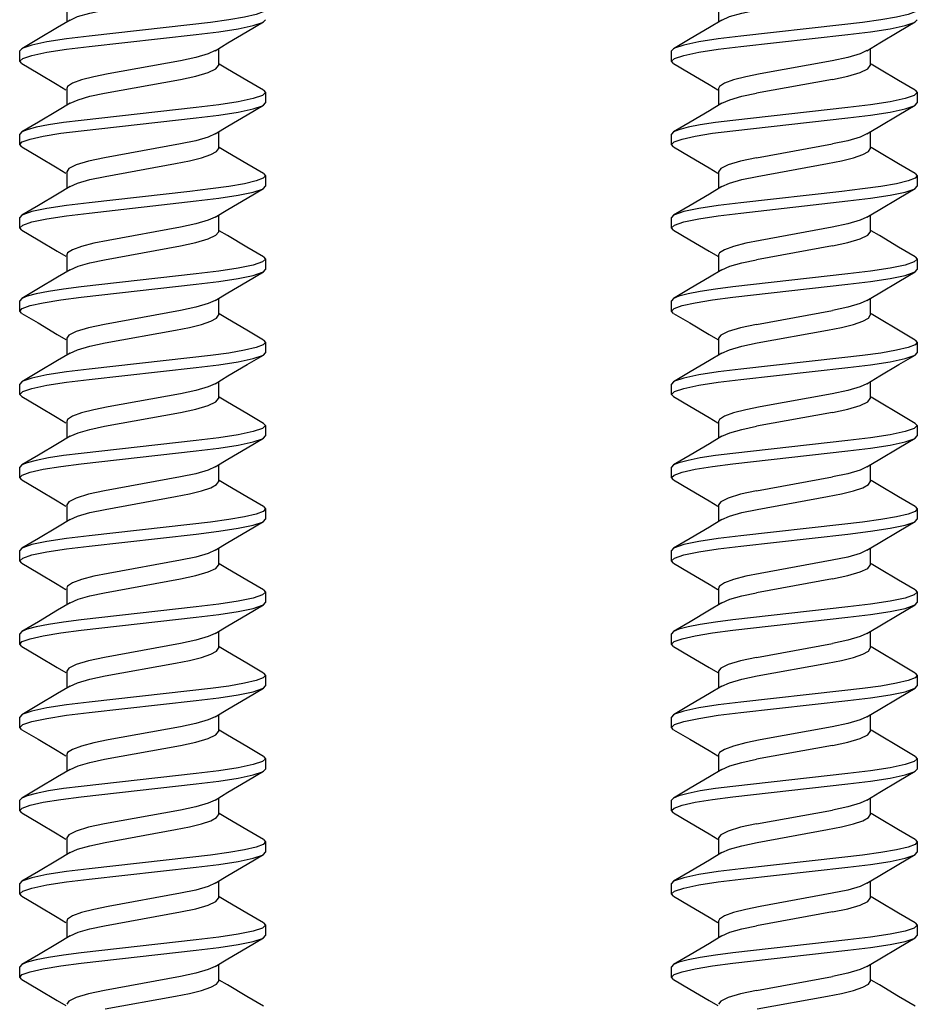
# Model space of a CAD drawing. Units: inches. Extents: x -2.58 to 0.86, y 2.76 to 10.36.
# Drawn here: x -1.56 to -0.96, y 9.07 to 9.73 of the extents above; entities that cross this region are included whole.
import ezdxf

# ---------------------------------------------------------------- set-up
doc = ezdxf.new("R2010")
doc.units = ezdxf.units.IN
doc.header["$LTSCALE"] = 0.5
doc.header["$MEASUREMENT"] = 0
for name, color, linetype, lineweight in [('SHADE-BRACKET', 7, 'Continuous', 30), ('STRUCTURE-SUB-STRUCTURE_THICK', 7, 'Continuous', 30), ('STRUCTURE-SUB-STRUCTURE_THIN', 7, 'Continuous', 9)]:
    doc.layers.add(name, color=color, linetype=linetype, lineweight=lineweight)

# ---------------------------------------------------------------- blocks, each defined once
blk = doc.blocks.new('BRACKET')
at = {"layer": 'SHADE-BRACKET', "color": 7, "linetype": 'Continuous'}
for p, q in [((-1.53017, 9.73682), (-1.53017, 9.72558)), ((-1.09517, 9.73682), (-1.09517, 9.72558)), ((-1.39888, 9.72561), (-1.39752, 9.72714)), ((-0.96388, 9.72561), (-0.96252, 9.72714)), ((-1.56016, 9.70779), (-1.56152, 9.70626)), ((-1.56152, 9.69936), (-1.56152, 9.70626)), ((-1.42887, 9.70782), (-1.42887, 9.69658)), ((-1.12516, 9.70779), (-1.12652, 9.70626)), ((-1.12652, 9.69936), (-1.12652, 9.70626)), ((-0.99387, 9.70782), (-0.99387, 9.69658)), ((-1.56016, 9.69783), (-1.56152, 9.69936)), ((-1.45426, 9.69977), (-1.50238, 9.69097)), ((-1.12516, 9.69783), (-1.12652, 9.69936)), ((-1.01921, 9.68732), (-1.06984, 9.67806)), ((-1.53017, 9.68126), (-1.53017, 9.67002)), ((-1.39888, 9.68001), (-1.39752, 9.67848)), ((-1.39752, 9.67848), (-1.39752, 9.67158)), ((-1.09517, 9.68126), (-1.09517, 9.67002)), ((-0.96388, 9.68001), (-0.96252, 9.67848)), ((-0.96252, 9.67848), (-0.96252, 9.67158)), ((-1.39888, 9.67005), (-1.39752, 9.67158)), ((-0.96388, 9.67005), (-0.96252, 9.67158)), ((-1.56016, 9.65223), (-1.56152, 9.6507)), ((-1.42887, 9.65226), (-1.42887, 9.64102)), ((-1.12516, 9.65223), (-1.12652, 9.6507)), ((-0.99387, 9.65226), (-0.99387, 9.64102)), ((-1.56152, 9.6438), (-1.56152, 9.6507)), ((-1.12652, 9.6438), (-1.12652, 9.6507)), ((-1.56016, 9.64227), (-1.56152, 9.6438)), ((-1.12516, 9.64227), (-1.12652, 9.6438)), ((-1.06984, 9.63496), (-1.01921, 9.64422)), ((-1.53017, 9.6257), (-1.53017, 9.61446)), ((-1.09517, 9.6257), (-1.09517, 9.61446)), ((-1.39752, 9.62292), (-1.39904, 9.6213)), ((-1.39888, 9.62445), (-1.39752, 9.62292)), ((-1.39752, 9.62292), (-1.39752, 9.61602)), ((-0.96252, 9.62292), (-0.96404, 9.6213)), ((-0.96388, 9.62445), (-0.96252, 9.62292)), ((-0.96252, 9.62292), (-0.96252, 9.61602)), ((-1.39888, 9.61449), (-1.39752, 9.61602)), ((-0.96388, 9.61449), (-0.96252, 9.61602)), ((-1.56016, 9.59667), (-1.56152, 9.59514)), ((-1.56152, 9.58824), (-1.56152, 9.59514)), ((-1.42887, 9.5967), (-1.42887, 9.58546)), ((-1.12516, 9.59667), (-1.12652, 9.59514)), ((-1.12652, 9.58824), (-1.12652, 9.59514)), ((-0.99387, 9.5967), (-0.99387, 9.58546)), ((-1.56016, 9.58671), (-1.56152, 9.58824)), ((-1.12516, 9.58671), (-1.12652, 9.58824)), ((-1.01926, 9.58865), (-1.06738, 9.57985)), ((-1.01921, 9.5762), (-1.06984, 9.56694)), ((-1.53017, 9.57014), (-1.53017, 9.5589)), ((-1.39888, 9.56889), (-1.39752, 9.56736)), ((-1.39752, 9.56736), (-1.39752, 9.56046)), ((-1.09517, 9.57014), (-1.09517, 9.5589)), ((-0.96388, 9.56889), (-0.96252, 9.56736)), ((-0.96252, 9.56736), (-0.96252, 9.56046)), ((-1.39888, 9.55893), (-1.39752, 9.56046)), ((-0.96388, 9.55893), (-0.96252, 9.56046)), ((-1.56016, 9.54111), (-1.56152, 9.53958)), ((-1.42887, 9.54114), (-1.42887, 9.5299)), ((-1.12516, 9.54111), (-1.12652, 9.53958)), ((-0.99387, 9.54114), (-0.99387, 9.5299)), ((-1.56152, 9.53268), (-1.56152, 9.53958)), ((-1.12652, 9.53268), (-1.12652, 9.53958)), ((-1.56016, 9.53115), (-1.56152, 9.53268)), ((-1.12516, 9.53115), (-1.12652, 9.53268)), ((-1.06984, 9.52384), (-1.01921, 9.5331)), ((-1.53017, 9.51458), (-1.53017, 9.50334)), ((-1.09517, 9.51458), (-1.09517, 9.50334)), ((-1.39752, 9.5118), (-1.39904, 9.51018)), ((-1.39888, 9.51333), (-1.39752, 9.5118)), ((-1.39752, 9.5118), (-1.39752, 9.5049)), ((-0.96252, 9.5118), (-0.96404, 9.51018)), ((-0.96388, 9.51333), (-0.96252, 9.5118)), ((-0.96252, 9.5118), (-0.96252, 9.5049)), ((-1.39888, 9.50337), (-1.39752, 9.5049)), ((-0.96388, 9.50337), (-0.96252, 9.5049)), ((-1.56016, 9.48555), (-1.56152, 9.48402)), ((-1.56152, 9.47712), (-1.56152, 9.48402)), ((-1.42887, 9.48558), (-1.42887, 9.47434)), ((-1.12516, 9.48555), (-1.12652, 9.48402)), ((-1.12652, 9.47712), (-1.12652, 9.48402)), ((-0.99387, 9.48558), (-0.99387, 9.47434)), ((-1.56016, 9.47559), (-1.56152, 9.47712)), ((-1.12516, 9.47559), (-1.12652, 9.47712)), ((-1.01921, 9.46508), (-1.06984, 9.45582)), ((-1.53017, 9.45902), (-1.53017, 9.44778)), ((-1.39888, 9.45777), (-1.39752, 9.45624)), ((-1.39752, 9.45624), (-1.39752, 9.44934)), ((-1.09517, 9.45902), (-1.09517, 9.44778)), ((-0.96388, 9.45777), (-0.96252, 9.45624)), ((-0.96252, 9.45624), (-0.96252, 9.44934)), ((-1.39888, 9.44781), (-1.39752, 9.44934)), ((-0.96388, 9.44781), (-0.96252, 9.44934)), ((-1.56016, 9.42999), (-1.56152, 9.42846)), ((-1.42887, 9.43002), (-1.42887, 9.41878)), ((-1.12516, 9.42999), (-1.12652, 9.42846)), ((-0.99387, 9.43002), (-0.99387, 9.41878)), ((-1.56152, 9.42156), (-1.56152, 9.42846)), ((-1.12652, 9.42156), (-1.12652, 9.42846)), ((-1.06984, 9.41272), (-1.01921, 9.42198)), ((-1.56016, 9.42003), (-1.56152, 9.42156)), ((-1.12516, 9.42003), (-1.12652, 9.42156)), ((-1.53017, 9.40346), (-1.53017, 9.39222)), ((-1.39888, 9.40221), (-1.39752, 9.40068)), ((-1.09517, 9.40346), (-1.09517, 9.39222)), ((-0.96388, 9.40221), (-0.96252, 9.40068)), ((-1.39752, 9.40068), (-1.39904, 9.39906)), ((-1.39752, 9.40068), (-1.39752, 9.39378)), ((-0.96252, 9.40068), (-0.96404, 9.39906)), ((-0.96252, 9.40068), (-0.96252, 9.39378)), ((-1.39888, 9.39225), (-1.39752, 9.39378)), ((-0.96388, 9.39225), (-0.96252, 9.39378)), ((-1.56016, 9.37443), (-1.56152, 9.3729)), ((-1.56152, 9.366), (-1.56152, 9.3729)), ((-1.42887, 9.37446), (-1.42887, 9.36322)), ((-1.12516, 9.37443), (-1.12652, 9.3729)), ((-1.12652, 9.366), (-1.12652, 9.3729)), ((-0.99387, 9.37446), (-0.99387, 9.36322)), ((-1.56016, 9.36447), (-1.56152, 9.366)), ((-1.45426, 9.36641), (-1.50238, 9.35761)), ((-1.12516, 9.36447), (-1.12652, 9.366)), ((-1.01926, 9.36641), (-1.06738, 9.35761)), ((-1.01921, 9.35396), (-1.06984, 9.3447)), ((-1.53017, 9.3479), (-1.53017, 9.33666)), ((-1.39888, 9.34665), (-1.39752, 9.34512)), ((-1.39752, 9.34512), (-1.39752, 9.33822)), ((-1.09517, 9.3479), (-1.09517, 9.33666)), ((-0.96388, 9.34665), (-0.96252, 9.34512)), ((-0.96252, 9.34512), (-0.96252, 9.33822)), ((-1.39888, 9.33669), (-1.39752, 9.33822)), ((-0.96388, 9.33669), (-0.96252, 9.33822)), ((-1.56016, 9.31887), (-1.56152, 9.31734)), ((-1.56152, 9.31044), (-1.56152, 9.31734)), ((-1.42887, 9.3189), (-1.42887, 9.30766)), ((-1.12516, 9.31887), (-1.12652, 9.31734)), ((-1.12652, 9.31044), (-1.12652, 9.31734)), ((-0.99387, 9.3189), (-0.99387, 9.30766)), ((-1.56016, 9.30891), (-1.56152, 9.31044)), ((-1.12516, 9.30891), (-1.12652, 9.31044)), ((-1.06984, 9.3016), (-1.01921, 9.31086)), ((-1.53017, 9.29234), (-1.53017, 9.2811)), ((-1.39888, 9.29109), (-1.39752, 9.28956)), ((-1.09517, 9.29234), (-1.09517, 9.2811)), ((-0.96388, 9.29109), (-0.96252, 9.28956)), ((-1.39752, 9.28956), (-1.39904, 9.28794)), ((-1.39752, 9.28956), (-1.39752, 9.28266)), ((-0.96252, 9.28956), (-0.96404, 9.28794)), ((-0.96252, 9.28956), (-0.96252, 9.28266)), ((-1.39888, 9.28113), (-1.39752, 9.28266)), ((-0.96388, 9.28113), (-0.96252, 9.28266)), ((-1.56016, 9.26331), (-1.56152, 9.26178)), ((-1.56152, 9.25488), (-1.56152, 9.26178)), ((-1.42887, 9.26334), (-1.42887, 9.2521)), ((-1.12516, 9.26331), (-1.12652, 9.26178)), ((-1.12652, 9.25488), (-1.12652, 9.26178)), ((-0.99387, 9.26334), (-0.99387, 9.2521)), ((-1.56016, 9.25335), (-1.56152, 9.25488)), ((-1.12516, 9.25335), (-1.12652, 9.25488)), ((-1.01921, 9.24284), (-1.06984, 9.23358)), ((-1.53017, 9.23678), (-1.53017, 9.22554)), ((-1.39888, 9.23553), (-1.39752, 9.234)), ((-1.39752, 9.234), (-1.39752, 9.2271)), ((-1.09517, 9.23678), (-1.09517, 9.22554)), ((-0.96388, 9.23553), (-0.96252, 9.234)), ((-0.96252, 9.234), (-0.96252, 9.2271)), ((-1.39888, 9.22557), (-1.39752, 9.2271)), ((-0.96388, 9.22557), (-0.96252, 9.2271)), ((-1.56016, 9.20775), (-1.56152, 9.20622)), ((-1.56152, 9.19932), (-1.56152, 9.20622)), ((-1.42887, 9.20778), (-1.42887, 9.19654)), ((-1.12516, 9.20775), (-1.12652, 9.20622)), ((-1.12652, 9.19932), (-1.12652, 9.20622)), ((-0.99387, 9.20778), (-0.99387, 9.19654)), ((-1.56016, 9.19779), (-1.56152, 9.19932)), ((-1.12516, 9.19779), (-1.12652, 9.19932)), ((-1.06984, 9.19048), (-1.01921, 9.19974)), ((-1.53017, 9.18122), (-1.53017, 9.16998)), ((-1.39888, 9.17997), (-1.39752, 9.17844)), ((-1.09517, 9.18122), (-1.09517, 9.16998)), ((-0.96388, 9.17997), (-0.96252, 9.17844)), ((-1.39752, 9.17844), (-1.39904, 9.17682)), ((-1.39752, 9.17844), (-1.39752, 9.17154)), ((-0.96252, 9.17844), (-0.96404, 9.17682)), ((-0.96252, 9.17844), (-0.96252, 9.17154)), ((-1.39888, 9.17001), (-1.39752, 9.17154)), ((-0.96388, 9.17001), (-0.96252, 9.17154)), ((-1.56016, 9.15219), (-1.56152, 9.15066)), ((-1.56152, 9.14376), (-1.56152, 9.15066)), ((-1.42887, 9.15222), (-1.42887, 9.14098)), ((-1.12516, 9.15219), (-1.12652, 9.15066)), ((-1.12652, 9.14376), (-1.12652, 9.15066)), ((-0.99387, 9.15222), (-0.99387, 9.14098)), ((-1.56016, 9.14223), (-1.56152, 9.14376)), ((-1.45426, 9.14417), (-1.50238, 9.13537)), ((-1.12516, 9.14223), (-1.12652, 9.14376)), ((-1.01926, 9.14417), (-1.06738, 9.13537)), ((-1.01921, 9.13172), (-1.06984, 9.12246)), ((-1.53017, 9.12566), (-1.53017, 9.11442)), ((-1.39888, 9.12441), (-1.39752, 9.12288)), ((-1.39752, 9.12288), (-1.39752, 9.11598)), ((-1.09517, 9.12566), (-1.09517, 9.11442)), ((-0.96388, 9.12441), (-0.96252, 9.12288)), ((-0.96252, 9.12288), (-0.96252, 9.11598)), ((-1.39888, 9.11445), (-1.39752, 9.11598)), ((-0.96388, 9.11445), (-0.96252, 9.11598)), ((-1.56016, 9.09663), (-1.56152, 9.0951)), ((-1.56152, 9.0882), (-1.56152, 9.0951)), ((-1.42887, 9.09666), (-1.42887, 9.08542)), ((-1.12516, 9.09663), (-1.12652, 9.0951)), ((-1.12652, 9.0882), (-1.12652, 9.0951)), ((-0.99387, 9.09666), (-0.99387, 9.08542)), ((-1.56016, 9.08667), (-1.56152, 9.0882)), ((-1.12516, 9.08667), (-1.12652, 9.0882)), ((-1.06984, 9.07936), (-1.01921, 9.08862)), ((-1.50437, 9.06698), (-1.45752, 9.07555)), ((-1.06937, 9.06698), (-1.02252, 9.07555))]:
    blk.add_line(p, q, dxfattribs=at)
for points in [[(-1.52791, 9.72693), (-1.5229, 9.72916), (-1.51462, 9.73156), (-1.50437, 9.7337)], [(-1.39904, 9.73242), (-1.40371, 9.73063), (-1.41147, 9.72878), (-1.42186, 9.72696), (-1.43416, 9.72529), (-1.44792, 9.72372)], [(-1.09291, 9.72693), (-1.0879, 9.72916), (-1.07962, 9.73156), (-1.06937, 9.7337)], [(-0.96404, 9.73242), (-0.96871, 9.73063), (-0.97647, 9.72878), (-0.98686, 9.72696), (-0.99916, 9.72529), (-1.01292, 9.72372)], [(-1.52791, 9.72693), (-1.53623, 9.72194), (-1.54902, 9.71435), (-1.56016, 9.70779)], [(-1.4438, 9.71728), (-1.42873, 9.71908), (-1.41563, 9.72109), (-1.40562, 9.7232), (-1.39951, 9.72527), (-1.39888, 9.72561)], [(-1.43113, 9.70646), (-1.42254, 9.71162), (-1.40976, 9.7192), (-1.39888, 9.72561)], [(-1.09291, 9.72693), (-1.10123, 9.72194), (-1.11402, 9.71435), (-1.12516, 9.70779)], [(-1.0088, 9.71728), (-0.99373, 9.71908), (-0.98063, 9.72109), (-0.97062, 9.7232), (-0.96451, 9.72527), (-0.96388, 9.72561)], [(-0.99613, 9.70646), (-0.98754, 9.71162), (-0.97476, 9.7192), (-0.96388, 9.72561)], [(-1.44792, 9.72372), (-1.51524, 9.71612), (-1.53031, 9.71432), (-1.54341, 9.71231), (-1.55342, 9.71019), (-1.55953, 9.70812), (-1.56016, 9.70779)], [(-1.01292, 9.72372), (-1.08024, 9.71612), (-1.09531, 9.71432), (-1.10841, 9.71231), (-1.11842, 9.71019), (-1.12453, 9.70812), (-1.12516, 9.70779)], [(-1.56152, 9.69936), (-1.55953, 9.70122), (-1.55342, 9.70329), (-1.54341, 9.70541), (-1.53031, 9.70742), (-1.51524, 9.70922), (-1.4438, 9.71728)], [(-1.12652, 9.69936), (-1.12453, 9.70122), (-1.11842, 9.70329), (-1.10841, 9.70541), (-1.09531, 9.70742), (-1.08024, 9.70922), (-1.0088, 9.71728)], [(-1.43113, 9.70647), (-1.43572, 9.70438), (-1.44395, 9.70195), (-1.45426, 9.69977)], [(-0.99613, 9.70647), (-1.00072, 9.70438), (-1.00895, 9.70195), (-1.01926, 9.69977)], [(-1.01926, 9.69977), (-1.06738, 9.69097), (-1.07704, 9.68906), (-1.08522, 9.68694), (-1.09123, 9.68472), (-1.09452, 9.68259), (-1.09517, 9.68127)], [(-1.56016, 9.69783), (-1.54928, 9.69142), (-1.53649, 9.68384), (-1.53071, 9.68036)], [(-1.50484, 9.67806), (-1.45421, 9.68732), (-1.44388, 9.68951), (-1.43566, 9.69195), (-1.43054, 9.69438), (-1.42887, 9.69658)], [(-1.39888, 9.68001), (-1.41002, 9.68657), (-1.42281, 9.69416), (-1.42833, 9.69747)], [(-1.12516, 9.69783), (-1.11428, 9.69142), (-1.10149, 9.68384), (-1.09571, 9.68036)], [(-1.01921, 9.68732), (-1.00888, 9.68951), (-1.00066, 9.69195), (-0.99554, 9.69438), (-0.99387, 9.69658)], [(-0.96388, 9.68001), (-0.97502, 9.68657), (-0.98781, 9.69416), (-0.99333, 9.69747)], [(-1.50238, 9.69097), (-1.51204, 9.68906), (-1.52022, 9.68694), (-1.52623, 9.68472), (-1.52952, 9.68259), (-1.53017, 9.68127)], [(-1.39752, 9.67848), (-1.39951, 9.67661), (-1.40562, 9.67454), (-1.41563, 9.67243), (-1.42873, 9.67042), (-1.4438, 9.66862), (-1.52052, 9.65996)], [(-0.96252, 9.67848), (-0.96451, 9.67661), (-0.97062, 9.67454), (-0.98063, 9.67243), (-0.99373, 9.67042), (-1.0088, 9.66862), (-1.08552, 9.65996)], [(-1.52791, 9.67137), (-1.52252, 9.67374), (-1.51463, 9.676), (-1.50484, 9.67806)], [(-1.09291, 9.67137), (-1.08752, 9.67374), (-1.07963, 9.676), (-1.06984, 9.67806)], [(-1.52791, 9.67137), (-1.53623, 9.66638), (-1.54902, 9.65879), (-1.56016, 9.65223)], [(-1.52052, 9.65306), (-1.4438, 9.66172), (-1.42873, 9.66352), (-1.41563, 9.66553), (-1.40562, 9.66764), (-1.39951, 9.66971), (-1.39888, 9.67005)], [(-1.43113, 9.6509), (-1.42254, 9.65606), (-1.40976, 9.66364), (-1.39888, 9.67005)], [(-1.09291, 9.67137), (-1.10123, 9.66638), (-1.11402, 9.65879), (-1.12516, 9.65223)], [(-1.08552, 9.65306), (-1.0088, 9.66172), (-0.99373, 9.66352), (-0.98063, 9.66553), (-0.97062, 9.66764), (-0.96451, 9.66971), (-0.96388, 9.67005)], [(-0.99613, 9.6509), (-0.98754, 9.65606), (-0.97476, 9.66364), (-0.96388, 9.67005)], [(-1.52052, 9.65996), (-1.53223, 9.65849), (-1.54234, 9.65693), (-1.55053, 9.65533), (-1.55657, 9.65372), (-1.56016, 9.65223)], [(-1.08552, 9.65996), (-1.09723, 9.65849), (-1.10734, 9.65693), (-1.11553, 9.65533), (-1.12157, 9.65372), (-1.12516, 9.65223)], [(-1.56152, 9.6438), (-1.55981, 9.64553), (-1.55451, 9.64744), (-1.54575, 9.64942), (-1.53411, 9.65133), (-1.52052, 9.65306)], [(-1.12652, 9.6438), (-1.12481, 9.64553), (-1.11951, 9.64744), (-1.11075, 9.64942), (-1.09911, 9.65133), (-1.08552, 9.65306)], [(-1.43113, 9.65091), (-1.43566, 9.64884), (-1.44388, 9.64641), (-1.45421, 9.64422), (-1.50484, 9.63496)], [(-0.99613, 9.65091), (-1.00066, 9.64884), (-1.00888, 9.64641), (-1.01921, 9.64422)], [(-1.56016, 9.64227), (-1.54928, 9.63586), (-1.53649, 9.62828), (-1.53071, 9.6248)], [(-1.50437, 9.62258), (-1.45752, 9.63115), (-1.44813, 9.63296), (-1.44009, 9.63496), (-1.4339, 9.63707), (-1.43011, 9.63914), (-1.42887, 9.64102)], [(-1.39888, 9.62445), (-1.41002, 9.63101), (-1.42281, 9.6386), (-1.42833, 9.64191)], [(-1.12516, 9.64227), (-1.11428, 9.63586), (-1.10149, 9.62828), (-1.09571, 9.6248)], [(-1.06937, 9.62258), (-1.02252, 9.63115), (-1.01313, 9.63296), (-1.00509, 9.63496), (-0.9989, 9.63707), (-0.99511, 9.63914), (-0.99387, 9.64102)], [(-0.96388, 9.62445), (-0.97502, 9.63101), (-0.98781, 9.6386), (-0.99333, 9.64191)], [(-1.50484, 9.63496), (-1.5155, 9.63268), (-1.52377, 9.63018), (-1.52873, 9.62773), (-1.53017, 9.62571)], [(-1.06984, 9.63496), (-1.0805, 9.63268), (-1.08877, 9.63018), (-1.09373, 9.62773), (-1.09517, 9.62571)], [(-1.52791, 9.61581), (-1.5229, 9.61804), (-1.51462, 9.62044), (-1.50437, 9.62258)], [(-1.39904, 9.6213), (-1.40371, 9.61951), (-1.41147, 9.61766), (-1.42186, 9.61584), (-1.43416, 9.61417), (-1.44792, 9.6126)], [(-1.09291, 9.61581), (-1.0879, 9.61804), (-1.07962, 9.62044), (-1.06937, 9.62258)], [(-0.96404, 9.6213), (-0.96871, 9.61951), (-0.97647, 9.61766), (-0.98686, 9.61584), (-0.99916, 9.61417), (-1.01292, 9.6126)], [(-1.52791, 9.61581), (-1.53623, 9.61082), (-1.54902, 9.60323), (-1.56016, 9.59667)], [(-1.44792, 9.6126), (-1.51524, 9.605), (-1.53031, 9.6032), (-1.54341, 9.60119), (-1.55342, 9.59907), (-1.55953, 9.597), (-1.56016, 9.59667)], [(-1.4438, 9.60616), (-1.42873, 9.60796), (-1.41563, 9.60997), (-1.40562, 9.61208), (-1.39951, 9.61415), (-1.39888, 9.61449)], [(-1.43113, 9.59534), (-1.42254, 9.6005), (-1.40976, 9.60808), (-1.39888, 9.61449)], [(-1.09291, 9.61581), (-1.10123, 9.61082), (-1.11402, 9.60323), (-1.12516, 9.59667)], [(-1.01292, 9.6126), (-1.08024, 9.605), (-1.09531, 9.6032), (-1.10841, 9.60119), (-1.11842, 9.59907), (-1.12453, 9.597), (-1.12516, 9.59667)], [(-1.0088, 9.60616), (-0.99373, 9.60796), (-0.98063, 9.60997), (-0.97062, 9.61208), (-0.96451, 9.61415), (-0.96388, 9.61449)], [(-0.99613, 9.59534), (-0.98754, 9.6005), (-0.97476, 9.60808), (-0.96388, 9.61449)], [(-1.56152, 9.58824), (-1.55953, 9.5901), (-1.55342, 9.59217), (-1.54341, 9.59429), (-1.53031, 9.5963), (-1.51524, 9.5981), (-1.4438, 9.60616)], [(-1.12652, 9.58824), (-1.12453, 9.5901), (-1.11842, 9.59217), (-1.10841, 9.59429), (-1.09531, 9.5963), (-1.08024, 9.5981), (-1.0088, 9.60616)], [(-1.43113, 9.59535), (-1.43572, 9.59326), (-1.44395, 9.59083), (-1.45426, 9.58865)], [(-0.99613, 9.59535), (-1.00072, 9.59326), (-1.00895, 9.59083), (-1.01926, 9.58865)], [(-1.56016, 9.58671), (-1.54928, 9.5803), (-1.53649, 9.57272), (-1.53071, 9.56924)], [(-1.45426, 9.58865), (-1.50238, 9.57985), (-1.51204, 9.57794), (-1.52022, 9.57582), (-1.52623, 9.5736), (-1.52952, 9.57147), (-1.53017, 9.57015)], [(-1.39888, 9.56889), (-1.41002, 9.57545), (-1.42281, 9.58304), (-1.42833, 9.58635)], [(-1.12516, 9.58671), (-1.11428, 9.5803), (-1.10149, 9.57272), (-1.09571, 9.56924)], [(-0.96388, 9.56889), (-0.97502, 9.57545), (-0.98781, 9.58304), (-0.99333, 9.58635)], [(-1.50484, 9.56694), (-1.45421, 9.5762), (-1.44388, 9.57839), (-1.43566, 9.58083), (-1.43054, 9.58326), (-1.42887, 9.58546)], [(-1.06738, 9.57985), (-1.07704, 9.57794), (-1.08522, 9.57582), (-1.09123, 9.5736), (-1.09452, 9.57147), (-1.09517, 9.57015)], [(-1.01921, 9.5762), (-1.00888, 9.57839), (-1.00066, 9.58083), (-0.99554, 9.58326), (-0.99387, 9.58546)], [(-1.52791, 9.56025), (-1.52252, 9.56262), (-1.51463, 9.56488), (-1.50484, 9.56694)], [(-1.39752, 9.56736), (-1.39951, 9.56549), (-1.40562, 9.56342), (-1.41563, 9.56131), (-1.42873, 9.5593), (-1.4438, 9.5575), (-1.52052, 9.54884)], [(-1.09291, 9.56025), (-1.08752, 9.56262), (-1.07963, 9.56488), (-1.06984, 9.56694)], [(-0.96252, 9.56736), (-0.96451, 9.56549), (-0.97062, 9.56342), (-0.98063, 9.56131), (-0.99373, 9.5593), (-1.0088, 9.5575), (-1.08552, 9.54884)], [(-1.52791, 9.56025), (-1.53623, 9.55526), (-1.54902, 9.54767), (-1.56016, 9.54111)], [(-1.09291, 9.56025), (-1.10123, 9.55526), (-1.11402, 9.54767), (-1.12516, 9.54111)], [(-1.52052, 9.54194), (-1.4438, 9.5506), (-1.42873, 9.5524), (-1.41563, 9.55441), (-1.40562, 9.55652), (-1.39951, 9.55859), (-1.39888, 9.55893)], [(-1.43113, 9.53978), (-1.42254, 9.54494), (-1.40976, 9.55252), (-1.39888, 9.55893)], [(-1.08552, 9.54194), (-1.0088, 9.5506), (-0.99373, 9.5524), (-0.98063, 9.55441), (-0.97062, 9.55652), (-0.96451, 9.55859), (-0.96388, 9.55893)], [(-0.99613, 9.53978), (-0.98754, 9.54494), (-0.97476, 9.55252), (-0.96388, 9.55893)], [(-1.52052, 9.54884), (-1.53223, 9.54737), (-1.54234, 9.54581), (-1.55053, 9.54421), (-1.55657, 9.5426), (-1.56016, 9.54111)], [(-1.08552, 9.54884), (-1.09723, 9.54737), (-1.10734, 9.54581), (-1.11553, 9.54421), (-1.12157, 9.5426), (-1.12516, 9.54111)], [(-1.56152, 9.53268), (-1.55981, 9.53441), (-1.55451, 9.53632), (-1.54575, 9.5383), (-1.53411, 9.54021), (-1.52052, 9.54194)], [(-1.12652, 9.53268), (-1.12481, 9.53441), (-1.11951, 9.53632), (-1.11075, 9.5383), (-1.09911, 9.54021), (-1.08552, 9.54194)], [(-1.43113, 9.53979), (-1.43566, 9.53772), (-1.44388, 9.53529), (-1.45421, 9.5331), (-1.50484, 9.52384)], [(-0.99613, 9.53979), (-1.00066, 9.53772), (-1.00888, 9.53529), (-1.01921, 9.5331)], [(-1.56016, 9.53115), (-1.54928, 9.52474), (-1.53649, 9.51716), (-1.53071, 9.51368)], [(-1.50437, 9.51146), (-1.45752, 9.52003), (-1.44813, 9.52184), (-1.44009, 9.52384), (-1.4339, 9.52595), (-1.43011, 9.52802), (-1.42887, 9.5299)], [(-1.39888, 9.51333), (-1.41002, 9.51989), (-1.42281, 9.52748), (-1.42833, 9.53079)], [(-1.12516, 9.53115), (-1.11428, 9.52474), (-1.10149, 9.51716), (-1.09571, 9.51368)], [(-1.06937, 9.51146), (-1.02252, 9.52003), (-1.01313, 9.52184), (-1.00509, 9.52384), (-0.9989, 9.52595), (-0.99511, 9.52802), (-0.99387, 9.5299)], [(-0.96388, 9.51333), (-0.97502, 9.51989), (-0.98781, 9.52748), (-0.99333, 9.53079)], [(-1.50484, 9.52384), (-1.5155, 9.52156), (-1.52377, 9.51906), (-1.52873, 9.51661), (-1.53017, 9.51459)], [(-1.06984, 9.52384), (-1.0805, 9.52156), (-1.08877, 9.51906), (-1.09373, 9.51661), (-1.09517, 9.51459)], [(-1.52791, 9.50469), (-1.5229, 9.50692), (-1.51462, 9.50932), (-1.50437, 9.51146)], [(-1.39904, 9.51018), (-1.40371, 9.50839), (-1.41147, 9.50654), (-1.42186, 9.50472), (-1.43416, 9.50305), (-1.44792, 9.50148)], [(-1.09291, 9.50469), (-1.0879, 9.50692), (-1.07962, 9.50932), (-1.06937, 9.51146)], [(-0.96404, 9.51018), (-0.96871, 9.50839), (-0.97647, 9.50654), (-0.98686, 9.50472), (-0.99916, 9.50305), (-1.01292, 9.50148)], [(-1.52791, 9.50469), (-1.53623, 9.4997), (-1.54902, 9.49211), (-1.56016, 9.48555)], [(-1.44792, 9.50148), (-1.51524, 9.49388), (-1.53031, 9.49208), (-1.54341, 9.49007), (-1.55342, 9.48795), (-1.55953, 9.48588), (-1.56016, 9.48555)], [(-1.4438, 9.49504), (-1.42873, 9.49684), (-1.41563, 9.49885), (-1.40562, 9.50096), (-1.39951, 9.50303), (-1.39888, 9.50337)], [(-1.43113, 9.48422), (-1.42254, 9.48938), (-1.40976, 9.49696), (-1.39888, 9.50337)], [(-1.09291, 9.50469), (-1.10123, 9.4997), (-1.11402, 9.49211), (-1.12516, 9.48555)], [(-1.01292, 9.50148), (-1.08024, 9.49388), (-1.09531, 9.49208), (-1.10841, 9.49007), (-1.11842, 9.48795), (-1.12453, 9.48588), (-1.12516, 9.48555)], [(-1.0088, 9.49504), (-0.99373, 9.49684), (-0.98063, 9.49885), (-0.97062, 9.50096), (-0.96451, 9.50303), (-0.96388, 9.50337)], [(-0.99613, 9.48422), (-0.98754, 9.48938), (-0.97476, 9.49696), (-0.96388, 9.50337)], [(-1.56152, 9.47712), (-1.55953, 9.47898), (-1.55342, 9.48105), (-1.54341, 9.48317), (-1.53031, 9.48518), (-1.51524, 9.48698), (-1.4438, 9.49504)], [(-1.12652, 9.47712), (-1.12453, 9.47898), (-1.11842, 9.48105), (-1.10841, 9.48317), (-1.09531, 9.48518), (-1.08024, 9.48698), (-1.0088, 9.49504)], [(-1.43113, 9.48423), (-1.43572, 9.48214), (-1.44395, 9.47971), (-1.45426, 9.47753)], [(-0.99613, 9.48423), (-1.00072, 9.48214), (-1.00895, 9.47971), (-1.01926, 9.47753)], [(-1.56016, 9.47559), (-1.54928, 9.46918), (-1.53649, 9.4616), (-1.53071, 9.45812)], [(-1.45426, 9.47753), (-1.50238, 9.46873), (-1.51204, 9.46682), (-1.52022, 9.4647), (-1.52623, 9.46248), (-1.52952, 9.46035), (-1.53017, 9.45903)], [(-1.39888, 9.45777), (-1.41002, 9.46433), (-1.42281, 9.47192), (-1.42833, 9.47523)], [(-1.12516, 9.47559), (-1.11428, 9.46918), (-1.10149, 9.4616), (-1.09571, 9.45812)], [(-1.01926, 9.47753), (-1.06738, 9.46873), (-1.07704, 9.46682), (-1.08522, 9.4647), (-1.09123, 9.46248), (-1.09452, 9.46035), (-1.09517, 9.45903)], [(-0.96388, 9.45777), (-0.97502, 9.46433), (-0.98781, 9.47192), (-0.99333, 9.47523)], [(-1.50484, 9.45582), (-1.45421, 9.46508), (-1.44388, 9.46727), (-1.43566, 9.46971), (-1.43054, 9.47214), (-1.42887, 9.47434)], [(-1.01921, 9.46508), (-1.00888, 9.46727), (-1.00066, 9.46971), (-0.99554, 9.47214), (-0.99387, 9.47434)], [(-1.52791, 9.44913), (-1.52252, 9.4515), (-1.51463, 9.45376), (-1.50484, 9.45582)], [(-1.39752, 9.45624), (-1.39951, 9.45437), (-1.40562, 9.4523), (-1.41563, 9.45019), (-1.42873, 9.44818), (-1.4438, 9.44638), (-1.52052, 9.43772)], [(-1.09291, 9.44913), (-1.08752, 9.4515), (-1.07963, 9.45376), (-1.06984, 9.45582)], [(-0.96252, 9.45624), (-0.96451, 9.45437), (-0.97062, 9.4523), (-0.98063, 9.45019), (-0.99373, 9.44818), (-1.0088, 9.44638), (-1.08552, 9.43772)], [(-1.52791, 9.44913), (-1.53623, 9.44414), (-1.54902, 9.43655), (-1.56016, 9.42999)], [(-1.09291, 9.44913), (-1.10123, 9.44414), (-1.11402, 9.43655), (-1.12516, 9.42999)], [(-1.52052, 9.43082), (-1.4438, 9.43948), (-1.42873, 9.44128), (-1.41563, 9.44329), (-1.40562, 9.4454), (-1.39951, 9.44747), (-1.39888, 9.44781)], [(-1.43113, 9.42866), (-1.42254, 9.43382), (-1.40976, 9.4414), (-1.39888, 9.44781)], [(-1.08552, 9.43082), (-1.0088, 9.43948), (-0.99373, 9.44128), (-0.98063, 9.44329), (-0.97062, 9.4454), (-0.96451, 9.44747), (-0.96388, 9.44781)], [(-0.99613, 9.42866), (-0.98754, 9.43382), (-0.97476, 9.4414), (-0.96388, 9.44781)], [(-1.52052, 9.43772), (-1.53223, 9.43625), (-1.54234, 9.43469), (-1.55053, 9.43309), (-1.55657, 9.43148), (-1.56016, 9.42999)], [(-1.08552, 9.43772), (-1.09723, 9.43625), (-1.10734, 9.43469), (-1.11553, 9.43309), (-1.12157, 9.43148), (-1.12516, 9.42999)], [(-1.56152, 9.42156), (-1.55981, 9.42329), (-1.55451, 9.4252), (-1.54575, 9.42718), (-1.53411, 9.42909), (-1.52052, 9.43082)], [(-1.43113, 9.42867), (-1.43566, 9.4266), (-1.44388, 9.42417), (-1.45421, 9.42198), (-1.50484, 9.41272)], [(-1.12652, 9.42156), (-1.12481, 9.42329), (-1.11951, 9.4252), (-1.11075, 9.42718), (-1.09911, 9.42909), (-1.08552, 9.43082)], [(-0.99613, 9.42867), (-1.00066, 9.4266), (-1.00888, 9.42417), (-1.01921, 9.42198)], [(-1.56016, 9.42003), (-1.54928, 9.41362), (-1.53649, 9.40604), (-1.53071, 9.40256)], [(-1.50437, 9.40034), (-1.45752, 9.40891), (-1.44813, 9.41072), (-1.44009, 9.41272), (-1.4339, 9.41483), (-1.43011, 9.4169), (-1.42887, 9.41878)], [(-1.39888, 9.40221), (-1.41002, 9.40877), (-1.42281, 9.41636), (-1.42833, 9.41967)], [(-1.12516, 9.42003), (-1.11428, 9.41362), (-1.10149, 9.40604), (-1.09571, 9.40256)], [(-1.06937, 9.40034), (-1.02252, 9.40891), (-1.01313, 9.41072), (-1.00509, 9.41272), (-0.9989, 9.41483), (-0.99511, 9.4169), (-0.99387, 9.41878)], [(-0.96388, 9.40221), (-0.97502, 9.40877), (-0.98781, 9.41636), (-0.99333, 9.41967)], [(-1.50484, 9.41272), (-1.5155, 9.41044), (-1.52377, 9.40794), (-1.52873, 9.40549), (-1.53017, 9.40347)], [(-1.06984, 9.41272), (-1.0805, 9.41044), (-1.08877, 9.40794), (-1.09373, 9.40549), (-1.09517, 9.40347)], [(-1.52791, 9.39357), (-1.5229, 9.3958), (-1.51462, 9.3982), (-1.50437, 9.40034)], [(-1.39904, 9.39906), (-1.40371, 9.39727), (-1.41147, 9.39542), (-1.42186, 9.3936), (-1.43416, 9.39193), (-1.44792, 9.39036)], [(-1.09291, 9.39357), (-1.0879, 9.3958), (-1.07962, 9.3982), (-1.06937, 9.40034)], [(-0.96404, 9.39906), (-0.96871, 9.39727), (-0.97647, 9.39542), (-0.98686, 9.3936), (-0.99916, 9.39193), (-1.01292, 9.39036)], [(-1.52791, 9.39357), (-1.53623, 9.38858), (-1.54902, 9.38099), (-1.56016, 9.37443)], [(-1.44792, 9.39036), (-1.51524, 9.38276), (-1.53031, 9.38096), (-1.54341, 9.37895), (-1.55342, 9.37683), (-1.55953, 9.37476), (-1.56016, 9.37443)], [(-1.4438, 9.38392), (-1.42873, 9.38572), (-1.41563, 9.38773), (-1.40562, 9.38984), (-1.39951, 9.39191), (-1.39888, 9.39225)], [(-1.43113, 9.3731), (-1.42254, 9.37826), (-1.40976, 9.38584), (-1.39888, 9.39225)], [(-1.09291, 9.39357), (-1.10123, 9.38858), (-1.11402, 9.38099), (-1.12516, 9.37443)], [(-1.01292, 9.39036), (-1.08024, 9.38276), (-1.09531, 9.38096), (-1.10841, 9.37895), (-1.11842, 9.37683), (-1.12453, 9.37476), (-1.12516, 9.37443)], [(-1.0088, 9.38392), (-0.99373, 9.38572), (-0.98063, 9.38773), (-0.97062, 9.38984), (-0.96451, 9.39191), (-0.96388, 9.39225)], [(-0.99613, 9.3731), (-0.98754, 9.37826), (-0.97476, 9.38584), (-0.96388, 9.39225)], [(-1.56152, 9.366), (-1.55953, 9.36786), (-1.55342, 9.36993), (-1.54341, 9.37205), (-1.53031, 9.37406), (-1.51524, 9.37586), (-1.4438, 9.38392)], [(-1.12652, 9.366), (-1.12453, 9.36786), (-1.11842, 9.36993), (-1.10841, 9.37205), (-1.09531, 9.37406), (-1.08024, 9.37586), (-1.0088, 9.38392)], [(-1.43113, 9.37311), (-1.43572, 9.37102), (-1.44395, 9.36859), (-1.45426, 9.36641)], [(-0.99613, 9.37311), (-1.00072, 9.37102), (-1.00895, 9.36859), (-1.01926, 9.36641)], [(-1.56016, 9.36447), (-1.54928, 9.35806), (-1.53649, 9.35048), (-1.53071, 9.347)], [(-1.50484, 9.3447), (-1.45421, 9.35396), (-1.44388, 9.35615), (-1.43566, 9.35859), (-1.43054, 9.36102), (-1.42887, 9.36322)], [(-1.39888, 9.34665), (-1.41002, 9.35321), (-1.42281, 9.3608), (-1.42833, 9.36411)], [(-1.12516, 9.36447), (-1.11428, 9.35806), (-1.10149, 9.35048), (-1.09571, 9.347)], [(-1.01921, 9.35396), (-1.00888, 9.35615), (-1.00066, 9.35859), (-0.99554, 9.36102), (-0.99387, 9.36322)], [(-0.96388, 9.34665), (-0.97502, 9.35321), (-0.98781, 9.3608), (-0.99333, 9.36411)], [(-1.50238, 9.35761), (-1.51204, 9.3557), (-1.52022, 9.35358), (-1.52623, 9.35136), (-1.52952, 9.34923), (-1.53017, 9.34791)], [(-1.06738, 9.35761), (-1.07704, 9.3557), (-1.08522, 9.35358), (-1.09123, 9.35136), (-1.09452, 9.34923), (-1.09517, 9.34791)], [(-1.52791, 9.33801), (-1.52252, 9.34038), (-1.51463, 9.34264), (-1.50484, 9.3447)], [(-1.39752, 9.34512), (-1.39951, 9.34325), (-1.40562, 9.34118), (-1.41563, 9.33907), (-1.42873, 9.33706), (-1.4438, 9.33526), (-1.52052, 9.3266)], [(-1.09291, 9.33801), (-1.08752, 9.34038), (-1.07963, 9.34264), (-1.06984, 9.3447)], [(-0.96252, 9.34512), (-0.96451, 9.34325), (-0.97062, 9.34118), (-0.98063, 9.33907), (-0.99373, 9.33706), (-1.0088, 9.33526), (-1.08552, 9.3266)], [(-1.52791, 9.33801), (-1.53623, 9.33302), (-1.54902, 9.32543), (-1.56016, 9.31887)], [(-1.52052, 9.3197), (-1.4438, 9.32836), (-1.42873, 9.33016), (-1.41563, 9.33217), (-1.40562, 9.33428), (-1.39951, 9.33635), (-1.39888, 9.33669)], [(-1.43113, 9.31754), (-1.42254, 9.3227), (-1.40976, 9.33028), (-1.39888, 9.33669)], [(-1.09291, 9.33801), (-1.10123, 9.33302), (-1.11402, 9.32543), (-1.12516, 9.31887)], [(-1.08552, 9.3197), (-1.0088, 9.32836), (-0.99373, 9.33016), (-0.98063, 9.33217), (-0.97062, 9.33428), (-0.96451, 9.33635), (-0.96388, 9.33669)], [(-0.99613, 9.31754), (-0.98754, 9.3227), (-0.97476, 9.33028), (-0.96388, 9.33669)], [(-1.52052, 9.3266), (-1.53223, 9.32513), (-1.54234, 9.32357), (-1.55053, 9.32197), (-1.55657, 9.32036), (-1.56016, 9.31887)], [(-1.08552, 9.3266), (-1.09723, 9.32513), (-1.10734, 9.32357), (-1.11553, 9.32197), (-1.12157, 9.32036), (-1.12516, 9.31887)], [(-1.56152, 9.31044), (-1.55981, 9.31217), (-1.55451, 9.31408), (-1.54575, 9.31606), (-1.53411, 9.31797), (-1.52052, 9.3197)], [(-1.43113, 9.31755), (-1.43566, 9.31548), (-1.44388, 9.31305), (-1.45421, 9.31086), (-1.50484, 9.3016)], [(-1.12652, 9.31044), (-1.12481, 9.31217), (-1.11951, 9.31408), (-1.11075, 9.31606), (-1.09911, 9.31797), (-1.08552, 9.3197)], [(-0.99613, 9.31755), (-1.00066, 9.31548), (-1.00888, 9.31305), (-1.01921, 9.31086)], [(-1.56016, 9.30891), (-1.54928, 9.3025), (-1.53649, 9.29492), (-1.53071, 9.29144)], [(-1.50437, 9.28922), (-1.45752, 9.29779), (-1.44813, 9.2996), (-1.44009, 9.3016), (-1.4339, 9.30371), (-1.43011, 9.30578), (-1.42887, 9.30766)], [(-1.39888, 9.29109), (-1.41002, 9.29765), (-1.42281, 9.30524), (-1.42833, 9.30855)], [(-1.12516, 9.30891), (-1.11428, 9.3025), (-1.10149, 9.29492), (-1.09571, 9.29144)], [(-1.06937, 9.28922), (-1.02252, 9.29779), (-1.01313, 9.2996), (-1.00509, 9.3016), (-0.9989, 9.30371), (-0.99511, 9.30578), (-0.99387, 9.30766)], [(-0.96388, 9.29109), (-0.97502, 9.29765), (-0.98781, 9.30524), (-0.99333, 9.30855)], [(-1.50484, 9.3016), (-1.5155, 9.29932), (-1.52377, 9.29682), (-1.52873, 9.29437), (-1.53017, 9.29235)], [(-1.06984, 9.3016), (-1.0805, 9.29932), (-1.08877, 9.29682), (-1.09373, 9.29437), (-1.09517, 9.29235)], [(-1.52791, 9.28245), (-1.5229, 9.28468), (-1.51462, 9.28708), (-1.50437, 9.28922)], [(-1.39904, 9.28794), (-1.40371, 9.28615), (-1.41147, 9.2843), (-1.42186, 9.28248), (-1.43416, 9.28081), (-1.44792, 9.27924)], [(-1.09291, 9.28245), (-1.0879, 9.28468), (-1.07962, 9.28708), (-1.06937, 9.28922)], [(-0.96404, 9.28794), (-0.96871, 9.28615), (-0.97647, 9.2843), (-0.98686, 9.28248), (-0.99916, 9.28081), (-1.01292, 9.27924)], [(-1.52791, 9.28245), (-1.53623, 9.27746), (-1.54902, 9.26987), (-1.56016, 9.26331)], [(-1.44792, 9.27924), (-1.51524, 9.27164), (-1.53031, 9.26984), (-1.54341, 9.26783), (-1.55342, 9.26571), (-1.55953, 9.26364), (-1.56016, 9.26331)], [(-1.4438, 9.2728), (-1.42873, 9.2746), (-1.41563, 9.27661), (-1.40562, 9.27872), (-1.39951, 9.28079), (-1.39888, 9.28113)], [(-1.43113, 9.26198), (-1.42254, 9.26714), (-1.40976, 9.27472), (-1.39888, 9.28113)], [(-1.09291, 9.28245), (-1.10123, 9.27746), (-1.11402, 9.26987), (-1.12516, 9.26331)], [(-1.01292, 9.27924), (-1.08024, 9.27164), (-1.09531, 9.26984), (-1.10841, 9.26783), (-1.11842, 9.26571), (-1.12453, 9.26364), (-1.12516, 9.26331)], [(-1.0088, 9.2728), (-0.99373, 9.2746), (-0.98063, 9.27661), (-0.97062, 9.27872), (-0.96451, 9.28079), (-0.96388, 9.28113)], [(-0.99613, 9.26198), (-0.98754, 9.26714), (-0.97476, 9.27472), (-0.96388, 9.28113)], [(-1.56152, 9.25488), (-1.55953, 9.25674), (-1.55342, 9.25881), (-1.54341, 9.26093), (-1.53031, 9.26294), (-1.51524, 9.26474), (-1.4438, 9.2728)], [(-1.12652, 9.25488), (-1.12453, 9.25674), (-1.11842, 9.25881), (-1.10841, 9.26093), (-1.09531, 9.26294), (-1.08024, 9.26474), (-1.0088, 9.2728)], [(-1.43113, 9.26199), (-1.43572, 9.2599), (-1.44395, 9.25747), (-1.45426, 9.25529)], [(-0.99613, 9.26199), (-1.00072, 9.2599), (-1.00895, 9.25747), (-1.01926, 9.25529)], [(-1.56016, 9.25335), (-1.54928, 9.24694), (-1.53649, 9.23936), (-1.53071, 9.23588)], [(-1.45426, 9.25529), (-1.50238, 9.24649), (-1.51204, 9.24458), (-1.52022, 9.24246), (-1.52623, 9.24024), (-1.52952, 9.23811), (-1.53017, 9.23679)], [(-1.50484, 9.23358), (-1.45421, 9.24284), (-1.44388, 9.24503), (-1.43566, 9.24747), (-1.43054, 9.2499), (-1.42887, 9.2521)], [(-1.39888, 9.23553), (-1.41002, 9.24209), (-1.42281, 9.24968), (-1.42833, 9.25299)], [(-1.12516, 9.25335), (-1.11428, 9.24694), (-1.10149, 9.23936), (-1.09571, 9.23588)], [(-1.01926, 9.25529), (-1.06738, 9.24649), (-1.07704, 9.24458), (-1.08522, 9.24246), (-1.09123, 9.24024), (-1.09452, 9.23811), (-1.09517, 9.23679)], [(-1.01921, 9.24284), (-1.00888, 9.24503), (-1.00066, 9.24747), (-0.99554, 9.2499), (-0.99387, 9.2521)], [(-0.96388, 9.23553), (-0.97502, 9.24209), (-0.98781, 9.24968), (-0.99333, 9.25299)], [(-1.52791, 9.22689), (-1.52252, 9.22926), (-1.51463, 9.23152), (-1.50484, 9.23358)], [(-1.39752, 9.234), (-1.39951, 9.23213), (-1.40562, 9.23006), (-1.41563, 9.22795), (-1.42873, 9.22594), (-1.4438, 9.22414), (-1.52052, 9.21548)], [(-1.09291, 9.22689), (-1.08752, 9.22926), (-1.07963, 9.23152), (-1.06984, 9.23358)], [(-0.96252, 9.234), (-0.96451, 9.23213), (-0.97062, 9.23006), (-0.98063, 9.22795), (-0.99373, 9.22594), (-1.0088, 9.22414), (-1.08552, 9.21548)], [(-1.52791, 9.22689), (-1.53623, 9.2219), (-1.54902, 9.21431), (-1.56016, 9.20775)], [(-1.52052, 9.20858), (-1.4438, 9.21724), (-1.42873, 9.21904), (-1.41563, 9.22105), (-1.40562, 9.22316), (-1.39951, 9.22523), (-1.39888, 9.22557)], [(-1.43113, 9.20642), (-1.42254, 9.21158), (-1.40976, 9.21916), (-1.39888, 9.22557)], [(-1.09291, 9.22689), (-1.10123, 9.2219), (-1.11402, 9.21431), (-1.12516, 9.20775)], [(-1.08552, 9.20858), (-1.0088, 9.21724), (-0.99373, 9.21904), (-0.98063, 9.22105), (-0.97062, 9.22316), (-0.96451, 9.22523), (-0.96388, 9.22557)], [(-0.99613, 9.20642), (-0.98754, 9.21158), (-0.97476, 9.21916), (-0.96388, 9.22557)], [(-1.52052, 9.21548), (-1.53223, 9.21401), (-1.54234, 9.21245), (-1.55053, 9.21085), (-1.55657, 9.20924), (-1.56016, 9.20775)], [(-1.08552, 9.21548), (-1.09723, 9.21401), (-1.10734, 9.21245), (-1.11553, 9.21085), (-1.12157, 9.20924), (-1.12516, 9.20775)], [(-1.56152, 9.19932), (-1.55981, 9.20105), (-1.55451, 9.20296), (-1.54575, 9.20494), (-1.53411, 9.20685), (-1.52052, 9.20858)], [(-1.43113, 9.20643), (-1.43566, 9.20436), (-1.44388, 9.20193), (-1.45421, 9.19974), (-1.50484, 9.19048)], [(-1.12652, 9.19932), (-1.12481, 9.20105), (-1.11951, 9.20296), (-1.11075, 9.20494), (-1.09911, 9.20685), (-1.08552, 9.20858)], [(-0.99613, 9.20643), (-1.00066, 9.20436), (-1.00888, 9.20193), (-1.01921, 9.19974)], [(-1.56016, 9.19779), (-1.54928, 9.19138), (-1.53649, 9.1838), (-1.53071, 9.18032)], [(-1.50437, 9.1781), (-1.45752, 9.18667), (-1.44813, 9.18848), (-1.44009, 9.19048), (-1.4339, 9.19259), (-1.43011, 9.19466), (-1.42887, 9.19654)], [(-1.39888, 9.17997), (-1.41002, 9.18653), (-1.42281, 9.19412), (-1.42833, 9.19743)], [(-1.12516, 9.19779), (-1.11428, 9.19138), (-1.10149, 9.1838), (-1.09571, 9.18032)], [(-1.06937, 9.1781), (-1.02252, 9.18667), (-1.01313, 9.18848), (-1.00509, 9.19048), (-0.9989, 9.19259), (-0.99511, 9.19466), (-0.99387, 9.19654)], [(-0.96388, 9.17997), (-0.97502, 9.18653), (-0.98781, 9.19412), (-0.99333, 9.19743)], [(-1.50484, 9.19048), (-1.5155, 9.1882), (-1.52377, 9.1857), (-1.52873, 9.18325), (-1.53017, 9.18123)], [(-1.06984, 9.19048), (-1.0805, 9.1882), (-1.08877, 9.1857), (-1.09373, 9.18325), (-1.09517, 9.18123)], [(-1.52791, 9.17133), (-1.5229, 9.17356), (-1.51462, 9.17596), (-1.50437, 9.1781)], [(-1.39904, 9.17682), (-1.40371, 9.17503), (-1.41147, 9.17318), (-1.42186, 9.17136), (-1.43416, 9.16969), (-1.44792, 9.16812)], [(-1.09291, 9.17133), (-1.0879, 9.17356), (-1.07962, 9.17596), (-1.06937, 9.1781)], [(-0.96404, 9.17682), (-0.96871, 9.17503), (-0.97647, 9.17318), (-0.98686, 9.17136), (-0.99916, 9.16969), (-1.01292, 9.16812)], [(-1.52791, 9.17133), (-1.53623, 9.16634), (-1.54902, 9.15875), (-1.56016, 9.15219)], [(-1.44792, 9.16812), (-1.51524, 9.16052), (-1.53031, 9.15872), (-1.54341, 9.15671), (-1.55342, 9.15459), (-1.55953, 9.15252), (-1.56016, 9.15219)], [(-1.4438, 9.16168), (-1.42873, 9.16348), (-1.41563, 9.16549), (-1.40562, 9.1676), (-1.39951, 9.16967), (-1.39888, 9.17001)], [(-1.43113, 9.15086), (-1.42254, 9.15602), (-1.40976, 9.1636), (-1.39888, 9.17001)], [(-1.09291, 9.17133), (-1.10123, 9.16634), (-1.11402, 9.15875), (-1.12516, 9.15219)], [(-1.01292, 9.16812), (-1.08024, 9.16052), (-1.09531, 9.15872), (-1.10841, 9.15671), (-1.11842, 9.15459), (-1.12453, 9.15252), (-1.12516, 9.15219)], [(-1.0088, 9.16168), (-0.99373, 9.16348), (-0.98063, 9.16549), (-0.97062, 9.1676), (-0.96451, 9.16967), (-0.96388, 9.17001)], [(-0.99613, 9.15086), (-0.98754, 9.15602), (-0.97476, 9.1636), (-0.96388, 9.17001)], [(-1.56152, 9.14376), (-1.55953, 9.14562), (-1.55342, 9.14769), (-1.54341, 9.14981), (-1.53031, 9.15182), (-1.51524, 9.15362), (-1.4438, 9.16168)], [(-1.12652, 9.14376), (-1.12453, 9.14562), (-1.11842, 9.14769), (-1.10841, 9.14981), (-1.09531, 9.15182), (-1.08024, 9.15362), (-1.0088, 9.16168)], [(-1.43113, 9.15087), (-1.43572, 9.14878), (-1.44395, 9.14635), (-1.45426, 9.14417)], [(-0.99613, 9.15087), (-1.00072, 9.14878), (-1.00895, 9.14635), (-1.01926, 9.14417)], [(-1.56016, 9.14223), (-1.54928, 9.13582), (-1.53649, 9.12824), (-1.53071, 9.12476)], [(-1.50484, 9.12246), (-1.45421, 9.13172), (-1.44388, 9.13391), (-1.43566, 9.13635), (-1.43054, 9.13878), (-1.42887, 9.14098)], [(-1.39888, 9.12441), (-1.41002, 9.13097), (-1.42281, 9.13856), (-1.42833, 9.14187)], [(-1.12516, 9.14223), (-1.11428, 9.13582), (-1.10149, 9.12824), (-1.09571, 9.12476)], [(-1.01921, 9.13172), (-1.00888, 9.13391), (-1.00066, 9.13635), (-0.99554, 9.13878), (-0.99387, 9.14098)], [(-0.96388, 9.12441), (-0.97502, 9.13097), (-0.98781, 9.13856), (-0.99333, 9.14187)], [(-1.50238, 9.13537), (-1.51204, 9.13346), (-1.52022, 9.13134), (-1.52623, 9.12912), (-1.52952, 9.12699), (-1.53017, 9.12567)], [(-1.06738, 9.13537), (-1.07704, 9.13346), (-1.08522, 9.13134), (-1.09123, 9.12912), (-1.09452, 9.12699), (-1.09517, 9.12567)], [(-1.52791, 9.11577), (-1.52252, 9.11814), (-1.51463, 9.1204), (-1.50484, 9.12246)], [(-1.39752, 9.12288), (-1.39951, 9.12101), (-1.40562, 9.11894), (-1.41563, 9.11683), (-1.42873, 9.11482), (-1.4438, 9.11302), (-1.52052, 9.10436)], [(-1.09291, 9.11577), (-1.08752, 9.11814), (-1.07963, 9.1204), (-1.06984, 9.12246)], [(-0.96252, 9.12288), (-0.96451, 9.12101), (-0.97062, 9.11894), (-0.98063, 9.11683), (-0.99373, 9.11482), (-1.0088, 9.11302), (-1.08552, 9.10436)], [(-1.52791, 9.11577), (-1.53623, 9.11078), (-1.54902, 9.10319), (-1.56016, 9.09663)], [(-1.52052, 9.09746), (-1.4438, 9.10612), (-1.42873, 9.10792), (-1.41563, 9.10993), (-1.40562, 9.11204), (-1.39951, 9.11411), (-1.39888, 9.11445)], [(-1.43113, 9.0953), (-1.42254, 9.10046), (-1.40976, 9.10804), (-1.39888, 9.11445)], [(-1.09291, 9.11577), (-1.10123, 9.11078), (-1.11402, 9.10319), (-1.12516, 9.09663)], [(-1.08552, 9.09746), (-1.0088, 9.10612), (-0.99373, 9.10792), (-0.98063, 9.10993), (-0.97062, 9.11204), (-0.96451, 9.11411), (-0.96388, 9.11445)], [(-0.99613, 9.0953), (-0.98754, 9.10046), (-0.97476, 9.10804), (-0.96388, 9.11445)], [(-1.52052, 9.10436), (-1.53223, 9.10289), (-1.54234, 9.10133), (-1.55053, 9.09973), (-1.55657, 9.09812), (-1.56016, 9.09663)], [(-1.08552, 9.10436), (-1.09723, 9.10289), (-1.10734, 9.10133), (-1.11553, 9.09973), (-1.12157, 9.09812), (-1.12516, 9.09663)], [(-1.56152, 9.0882), (-1.55981, 9.08993), (-1.55451, 9.09184), (-1.54575, 9.09382), (-1.53411, 9.09573), (-1.52052, 9.09746)], [(-1.43113, 9.09531), (-1.43566, 9.09324), (-1.44388, 9.09081), (-1.45421, 9.08862), (-1.50484, 9.07936)], [(-1.12652, 9.0882), (-1.12481, 9.08993), (-1.11951, 9.09184), (-1.11075, 9.09382), (-1.09911, 9.09573), (-1.08552, 9.09746)], [(-0.99613, 9.09531), (-1.00066, 9.09324), (-1.00888, 9.09081), (-1.01921, 9.08862)], [(-1.56016, 9.08667), (-1.54928, 9.08026), (-1.53649, 9.07268), (-1.53071, 9.0692)], [(-1.45752, 9.07555), (-1.44813, 9.07736), (-1.44009, 9.07936), (-1.4339, 9.08147), (-1.43011, 9.08354), (-1.42887, 9.08542)], [(-1.39888, 9.06885), (-1.41002, 9.07541), (-1.42281, 9.083), (-1.42833, 9.08631)], [(-1.12516, 9.08667), (-1.11428, 9.08026), (-1.10149, 9.07268), (-1.09571, 9.0692)], [(-1.02252, 9.07555), (-1.01313, 9.07736), (-1.00509, 9.07936), (-0.9989, 9.08147), (-0.99511, 9.08354), (-0.99387, 9.08542)], [(-0.96388, 9.06885), (-0.97502, 9.07541), (-0.98781, 9.083), (-0.99333, 9.08631)], [(-1.50484, 9.07936), (-1.5155, 9.07708), (-1.52377, 9.07458), (-1.52873, 9.07213), (-1.53017, 9.07011)], [(-1.06984, 9.07936), (-1.0805, 9.07708), (-1.08877, 9.07458), (-1.09373, 9.07213), (-1.09517, 9.07011)]]:
    blk.add_lwpolyline(points, dxfattribs=at)
blk = doc.blocks.new('085676')
at = {"layer": 'STRUCTURE-SUB-STRUCTURE_THIN', "lineweight": 25}
blk.add_blockref('BRACKET', (0, 0), dxfattribs=at)

msp = doc.modelspace()

# ---------------------------------------------------------------- block references
at = {"layer": 'STRUCTURE-SUB-STRUCTURE_THICK', "lineweight": 25}
msp.add_blockref('085676', (0, 0), dxfattribs=at)

doc.saveas('drawing.dxf')
